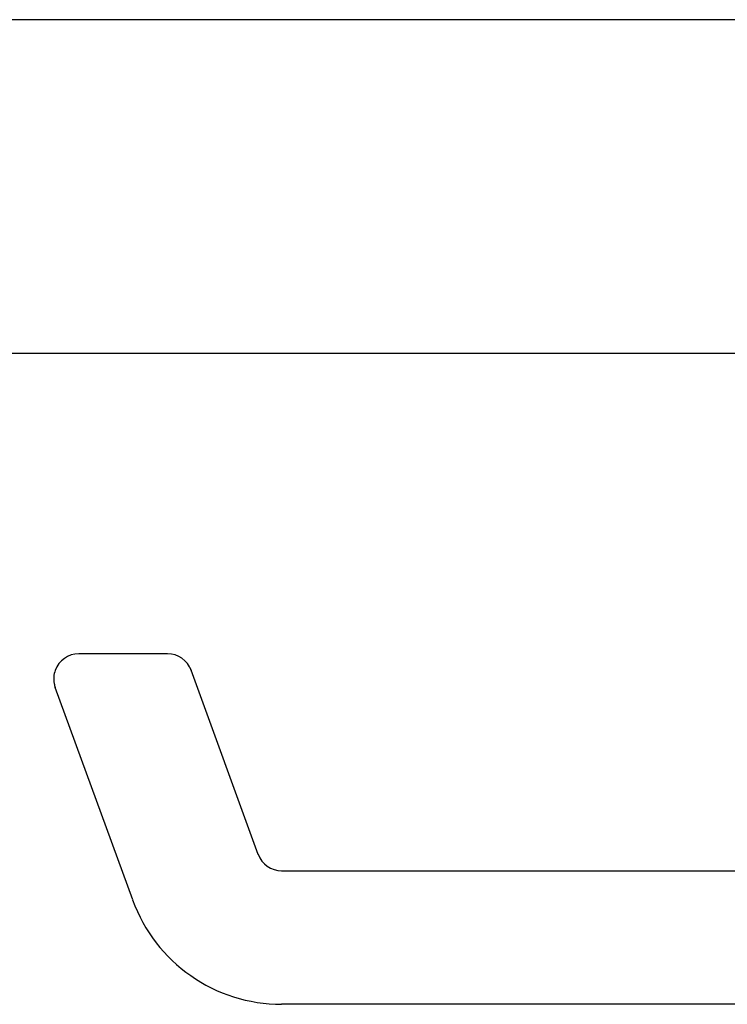
# Model space of a CAD drawing. Units: millimetres. Extents: x -4370 to 13800, y -6961 to 14324.
# Drawn here: x -2873 to -2788, y 11971 to 12089 of the extents above; entities that cross this region are included whole.
import ezdxf

# ---------------------------------------------------------------- set-up
doc = ezdxf.new("R2010")
doc.units = ezdxf.units.MM
doc.header["$LTSCALE"] = 0.5
doc.layers.add('Default', color=7, linetype='Continuous')

msp = doc.modelspace()

# ---------------------------------------------------------------- linework, layer by layer
at = {"layer": 'Default', "color": 7, "linetype": 'Continuous'}
for p, q in [((-2780.29, 12088.58), (-3530.74, 12088.58)), ((-2762.74, 12048.58), (-3530.74, 12048.58)), ((-2854.91, 12012.58), (-2865.55, 12012.58)), ((-2852.24, 12010.93), (-2852.09, 12010.55)), ((-2852.16, 12010.77), (-2852.09, 12010.56)), ((-2844.06, 11988.54), (-2852.09, 12010.6)), ((-2859.09, 11983.07), (-2868.37, 12008.55)), ((-2841.25, 11986.57), (-2764.98, 11986.57)), ((-2762.26, 11970.57), (-2841.24, 11970.57))]:
    msp.add_line(p, q, dxfattribs=at)
for centre, radius, start, end in [((-2865.55, 12009.58), 3, 90.0248, 160.2978), ((-2854.91, 12009.57), 3.01, 19.9997, 89.9471), ((-2865.54, 12009.58), 3.01, 160.3035, 190.8654), ((-2865.54, 12009.58), 3.01, 190.8654, 195.2784), ((-2865.54, 12009.58), 3.01, 195.2784, 199.9877), ((-2841.24, 11989.57), 3, 200, 270), ((-2841.24, 11989.57), 19, 200, 270)]:
    msp.add_arc(centre, radius, start, end, dxfattribs=at)

doc.saveas('drawing.dxf')
